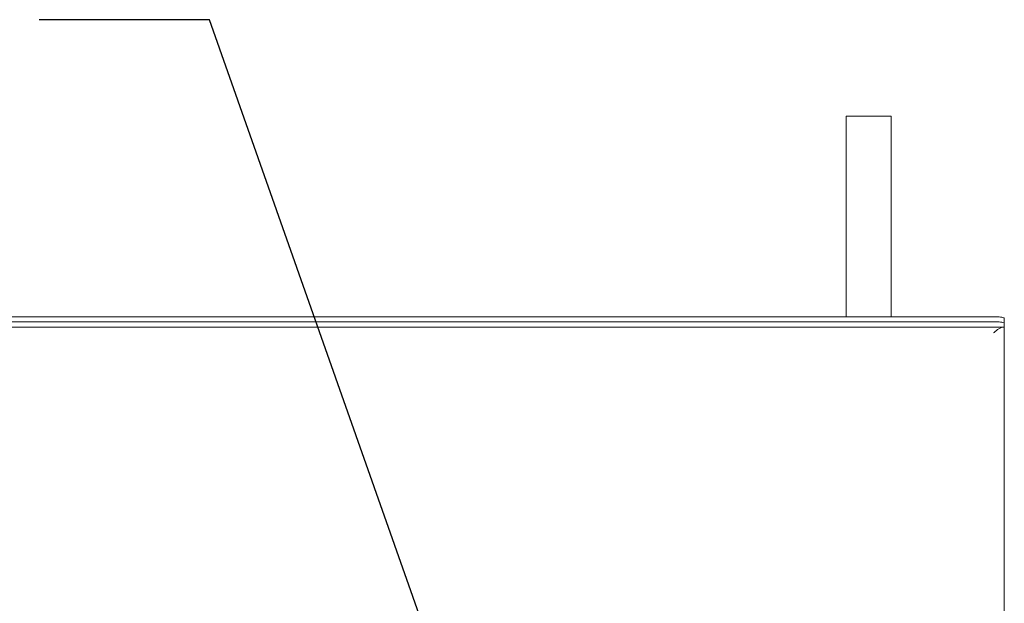
# Model space of a CAD drawing. Units: millimetres. Extents: x 5 to 415, y 5 to 292.
# Drawn here: x 233 to 270, y 164 to 186 of the extents above; entities that cross this region are included whole.
import ezdxf

# ---------------------------------------------------------------- set-up
doc = ezdxf.new("R2010")
doc.units = ezdxf.units.MM
doc.layers.add('BEMAßUNG', color=96, linetype='Continuous')
doc.dimstyles.new('SLDDIMSTYLE4', dxfattribs={"dimtxt": 0.18, "dimasz": 3.302, "dimexe": 0, "dimexo": 0.0625, "dimgap": 0, "dimtad": 0, "dimtih": 1, "dimtoh": 1, "dimdec": 0, "dimrnd": 1e-09, "dimzin": 0, "dimdsep": 46, "dimtxsty": 'Standard', "dimsah": 1, "dimcen": 0.09, "dimadec": 0, "dimazin": 0, "dimtfac": 3.302, "dimtdec": 0, "dimtofl": 0, "dimtmove": 0, "dimatfit": 3, "dimfxl": 0, "dimfrac": 2, "dimtolj": 1, "dimtzin": 0, "dimarcsym": 0})

msp = doc.modelspace()

# ---------------------------------------------------------------- linework, layer by layer
at = {"color": 7, "linetype": 'Continuous', "lineweight": 15}
for p, q in [((263.96599, 182.57515), (263.96599, 175.10093)), ((265.37326, 182.57515), (263.96599, 182.57515)), ((265.64724, 182.57515), (265.37326, 182.57515)), ((265.64724, 175.10093), (265.64724, 182.57515)), ((269.55662, 175.10093), (38.93161, 175.10093)), ((269.55662, 174.91627), (38.93161, 174.91627)), ((269.86912, 175.04666), (269.86912, 174.86201)), ((269.86912, 174.72709), (269.86912, 174.86201)), ((38.61911, 174.72092), (269.86912, 174.72092)), ((269.86912, 174.72709), (269.86912, 174.72092)), ((269.86912, 128.23197), (269.86912, 174.72092))]:
    msp.add_line(p, q, dxfattribs=at)
at = {"color": 7, "linetype": 'Continuous', "lineweight": 15, "flags": 128}
for points in [[(269.55662, 175.10093), (269.61758, 175.09988), (269.67621, 175.09679), (269.73023, 175.09178), (269.77759, 175.08503), (269.81645, 175.07681), (269.84533, 175.06743), (269.86311, 175.05725), (269.86912, 175.04666)], [(269.86912, 174.86201), (269.86311, 174.8726), (269.84533, 174.88278), (269.81645, 174.89216), (269.77759, 174.90038), (269.73023, 174.90713), (269.67621, 174.91215), (269.61758, 174.91523), (269.55662, 174.91627)]]:
    msp.add_lwpolyline(points, dxfattribs=at)
at = {"color": 7, "linetype": 'Continuous', "lineweight": 15}
msp.add_open_spline([(269.46287, 174.50217), (269.49672, 174.53084), (269.56443, 174.58817), (269.66599, 174.66047), (269.76755, 174.71106), (269.83526, 174.71763), (269.86912, 174.72092)], degree=3, knots=[0, 0, 0, 0, 0.24999307, 0.50000118, 0.74999573, 1, 1, 1, 1], dxfattribs=at)

# ---------------------------------------------------------------- leaders
at = {"layer": 'BEMAßUNG'}
msp.add_leader([(250.82667, 156.12264), (240.22489, 186.17318), (233.87489, 186.17318)], dimstyle='SLDDIMSTYLE4', dxfattribs=at)

doc.saveas('drawing.dxf')
